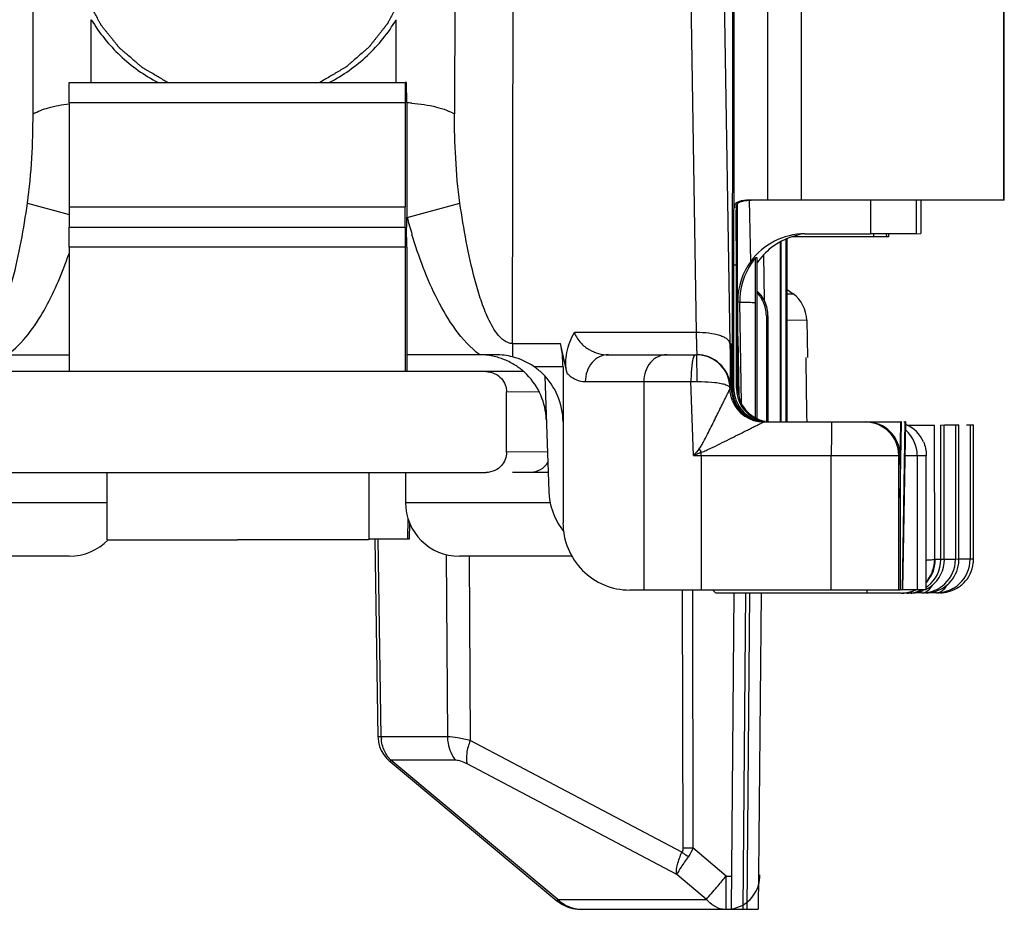
# Model space of a CAD drawing. Units: millimetres. Extents: x 489 to 1184, y -65 to 404.
# Drawn here: x 1056 to 1071, y 321 to 334 of the extents above; entities that cross this region are included whole.
import ezdxf

# ---------------------------------------------------------------- set-up
doc = ezdxf.new("R2010")
doc.units = ezdxf.units.MM
doc.header["$LTSCALE"] = 23.1
doc.layers.add('COMPONENTI_DI_ASSIEME', color=7, linetype='CONTINUOUS')

msp = doc.modelspace()

# ---------------------------------------------------------------- linework, layer by layer
at = {"layer": 'COMPONENTI_DI_ASSIEME', "linetype": 'Continuous'}
for p, q in [((1063.763, 329.569), (1063.776, 339.745)), ((1056.631, 332.984), (1056.64, 339.245)), ((1062.908, 339.245), (1062.899, 332.984)), ((1067.056, 331.588), (1067.056, 338.603)), ((1066.353, 338.416), (1066.493, 329.732)), ((1067.558, 331.703), (1067.558, 338.403)), ((1068.058, 331.703), (1068.058, 338.403)), ((1071.069, 331.703), (1071.069, 338.403)), ((1071.076, 331.703), (1071.076, 338.403)), ((1066.854, 338.254), (1066.994, 329.57)), ((1067.032, 328.903), (1067.041, 335.84)), ((1057.496, 333.452), (1057.497, 334.387)), ((1062.032, 333.452), (1062.033, 334.387)), ((1057.166, 333.152), (1057.167, 333.452)), ((1057.167, 333.452), (1062.167, 333.452)), ((1062.167, 333.452), (1062.166, 333.152)), ((1062.186, 333.452), (1062.167, 333.452)), ((1062.188, 333.152), (1062.186, 333.452)), ((1057.166, 333.152), (1057.166, 331.602)), ((1062.166, 333.152), (1057.166, 333.152)), ((1062.166, 333.152), (1062.166, 331.602)), ((1062.188, 333.152), (1062.188, 331.602)), ((1067.305, 330.792), (1067.289, 331.703)), ((1069.923, 331.703), (1067.376, 331.703)), ((1069.086, 331.703), (1069.086, 331.204)), ((1069.765, 331.703), (1069.765, 331.204)), ((1069.836, 331.703), (1069.836, 331.205)), ((1071.069, 331.703), (1069.923, 331.703)), ((1071.076, 331.703), (1071.069, 331.703)), ((1056.548, 331.657), (1057.166, 331.49)), ((1057.166, 331.602), (1062.166, 331.602)), ((1057.166, 331.602), (1057.167, 331.302)), ((1062.167, 331.302), (1062.166, 331.602)), ((1062.188, 331.602), (1062.186, 331.302)), ((1062.194, 331.445), (1062.98, 331.657)), ((1067.089, 331.588), (1067.089, 331.553)), ((1067.113, 328.903), (1067.11, 331.65)), ((1057.166, 331.002), (1057.167, 331.302)), ((1057.167, 331.302), (1062.167, 331.302)), ((1062.167, 331.302), (1062.166, 331.002)), ((1062.188, 331.002), (1062.186, 331.302)), ((1067.829, 331.124), (1067.829, 330.822)), ((1067.841, 331.129), (1067.841, 330.822)), ((1069.133, 331.158), (1067.919, 331.158)), ((1068.11, 331.204), (1068.119, 331.204)), ((1068.119, 331.204), (1069.086, 331.204)), ((1069.765, 331.204), (1069.086, 331.204)), ((1069.132, 331.205), (1069.133, 331.158)), ((1069.322, 331.158), (1069.133, 331.158)), ((1069.321, 331.204), (1069.322, 331.158)), ((1069.361, 331.158), (1069.322, 331.158)), ((1069.361, 331.158), (1069.36, 331.204)), ((1069.765, 331.204), (1069.836, 331.205)), ((1057.166, 331.002), (1057.166, 329.152)), ((1062.166, 331.002), (1057.166, 331.002)), ((1062.166, 331.002), (1062.166, 329.152)), ((1062.188, 331.002), (1062.188, 329.152)), ((1067.742, 331.082), (1067.742, 330.996)), ((1067.742, 330.996), (1067.742, 328.403)), ((1067.754, 331.088), (1067.754, 330.821)), ((1067.375, 330.812), (1067.375, 330.844)), ((1067.4, 330.844), (1067.375, 330.844)), ((1067.399, 330.626), (1067.4, 330.844)), ((1067.494, 330.888), (1067.506, 330.211)), ((1067.754, 330.821), (1067.754, 328.403)), ((1067.829, 330.822), (1067.829, 328.646)), ((1067.841, 330.822), (1067.841, 328.646)), ((1067.054, 328.903), (1067.054, 330.738)), ((1067.091, 330.738), (1067.054, 330.738)), ((1067.091, 328.904), (1067.091, 330.738)), ((1067.399, 330.494), (1067.399, 330.626)), ((1067.399, 330.179), (1067.399, 330.494)), ((1067.829, 330.388), (1067.935, 330.31)), ((1067.376, 330.273), (1067.376, 330.291)), ((1067.376, 330.179), (1067.376, 330.273)), ((1067.841, 330.309), (1067.935, 330.31)), ((1067.143, 330.187), (1067.112, 330.187)), ((1067.169, 328.676), (1067.143, 330.187)), ((1067.376, 330.125), (1067.376, 330.179)), ((1067.376, 328.465), (1067.376, 330.125)), ((1067.399, 330.125), (1067.399, 330.179)), ((1067.399, 328.452), (1067.399, 330.125)), ((1067.537, 329.982), (1067.56, 329.982)), ((1067.537, 329.982), (1067.537, 328.406)), ((1067.56, 329.982), (1067.56, 328.406)), ((1068.137, 329.917), (1067.841, 329.914)), ((1068.137, 329.917), (1068.147, 329.363)), ((1066.493, 329.732), (1064.682, 329.732)), ((1067.112, 329.675), (1067.128, 328.786)), ((1063.763, 329.569), (1064.477, 329.569)), ((1063.763, 329.569), (1063.763, 329.371)), ((1064.573, 329.126), (1064.477, 329.569)), ((1066.994, 329.57), (1066.997, 329.411)), ((1067.007, 329.57), (1067.019, 328.894)), ((1056.013, 329.403), (1057.166, 329.403)), ((1063.513, 329.403), (1062.188, 329.403)), ((1065.188, 329.403), (1066.502, 329.403)), ((1066.496, 329.403), (1066.502, 329.403)), ((1066.997, 329.411), (1067, 329.168)), ((1064.08, 329.227), (1064.513, 329.227)), ((1064.513, 329.227), (1064.513, 326.903)), ((1057.221, 329.152), (1055.968, 329.152)), ((1062.102, 329.152), (1057.221, 329.152)), ((1063.368, 329.152), (1062.102, 329.152)), ((1063.368, 329.158), (1063.921, 329.158)), ((1063.368, 329.152), (1063.922, 329.157)), ((1064.242, 329.086), (1064.302, 327.368)), ((1064.844, 329.003), (1066.416, 329.003)), ((1065.714, 329.003), (1065.714, 325.903)), ((1066.416, 329.003), (1066.502, 329.004)), ((1066.455, 327.903), (1066.416, 329.003)), ((1066.994, 328.952), (1066.996, 328.912)), ((1066.997, 328.894), (1066.996, 328.912)), ((1066.996, 328.912), (1067.002, 328.912)), ((1063.673, 328.852), (1064.156, 328.856)), ((1063.673, 327.952), (1063.673, 328.852)), ((1066.997, 328.894), (1067.019, 328.894)), ((1067.054, 328.903), (1067.032, 328.903)), ((1067.113, 328.904), (1067.091, 328.904)), ((1067.113, 328.903), (1067.113, 328.904)), ((1067.829, 328.646), (1067.829, 328.403)), ((1067.841, 328.646), (1067.841, 328.403)), ((1067.497, 328.403), (1068.505, 328.403)), ((1068.505, 328.403), (1069.121, 328.403)), ((1069.121, 328.403), (1069.538, 328.403)), ((1069.527, 327.77), (1069.538, 328.403)), ((1069.527, 327.274), (1069.547, 328.403)), ((1069.547, 328.403), (1069.538, 328.403)), ((1069.599, 328.404), (1069.555, 325.904)), ((1069.607, 328.404), (1069.564, 325.904)), ((1069.581, 328.404), (1069.599, 328.404)), ((1069.607, 328.404), (1069.599, 328.404)), ((1069.625, 328.358), (1069.706, 328.358)), ((1069.706, 328.358), (1070.04, 328.358)), ((1070.041, 326.358), (1070.04, 328.358)), ((1070.127, 328.358), (1070.133, 328.358)), ((1070.133, 328.358), (1070.184, 328.359)), ((1070.133, 326.358), (1070.133, 328.358)), ((1070.184, 326.359), (1070.184, 328.359)), ((1070.192, 328.36), (1070.296, 328.36)), ((1070.296, 328.36), (1070.35, 328.36)), ((1070.35, 328.36), (1070.402, 328.361)), ((1070.35, 328.36), (1070.35, 326.36)), ((1070.402, 326.361), (1070.402, 328.361)), ((1070.513, 328.362), (1070.567, 328.362)), ((1070.567, 328.362), (1070.619, 328.363)), ((1070.567, 328.362), (1070.567, 326.362)), ((1070.619, 326.363), (1070.619, 328.363)), ((1064.281, 327.958), (1063.673, 327.952)), ((1066.455, 327.903), (1068.503, 327.903)), ((1066.57, 327.903), (1066.57, 327.954)), ((1066.57, 327.903), (1066.57, 325.903)), ((1068.503, 325.903), (1068.503, 327.903)), ((1068.503, 327.903), (1069.507, 327.903)), ((1069.507, 325.903), (1069.507, 327.903)), ((1069.507, 327.903), (1069.527, 327.903)), ((1069.527, 327.903), (1069.527, 325.903)), ((1069.599, 327.905), (1069.781, 327.905)), ((1069.781, 327.905), (1069.916, 327.906)), ((1069.781, 327.905), (1069.781, 325.905)), ((1069.916, 325.906), (1069.916, 327.906)), ((1055.968, 327.652), (1063.368, 327.652)), ((1057.727, 327.652), (1057.727, 326.652)), ((1061.627, 327.652), (1061.627, 326.652)), ((1062.17, 327.656), (1062.17, 327.206)), ((1063.763, 327.656), (1064.292, 327.656)), ((1055.314, 327.206), (1057.727, 327.206)), ((1062.17, 327.206), (1064.321, 327.206)), ((1062.206, 326.97), (1062.201, 326.658)), ((1062.231, 326.903), (1062.227, 326.658)), ((1057.734, 326.652), (1059.67, 326.652)), ((1061.62, 326.652), (1059.67, 326.652)), ((1062.227, 326.658), (1061.627, 326.658)), ((1061.714, 326.658), (1061.761, 323.718)), ((1061.81, 323.72), (1061.763, 326.658)), ((1062.777, 326.43), (1062.794, 323.72)), ((1064.631, 326.431), (1064.631, 326.404)), ((1057.17, 326.406), (1055.416, 326.406)), ((1064.614, 326.406), (1062.971, 326.406)), ((1063.116, 326.406), (1063.133, 323.665)), ((1064.645, 326.404), (1064.631, 326.404)), ((1070.133, 326.358), (1070.05, 326.358)), ((1070.184, 326.359), (1070.133, 326.358)), ((1070.35, 326.36), (1070.184, 326.36)), ((1070.347, 326.305), (1070.35, 326.36)), ((1070.402, 326.361), (1070.35, 326.36)), ((1070.567, 326.362), (1070.402, 326.362)), ((1070.564, 326.306), (1070.567, 326.362)), ((1070.619, 326.363), (1070.567, 326.362)), ((1068.503, 325.903), (1065.506, 325.903)), ((1066.287, 325.903), (1066.296, 322.067)), ((1066.437, 325.903), (1066.446, 322.067)), ((1069.443, 325.858), (1066.789, 325.858)), ((1067.017, 321.155), (1067.058, 325.858)), ((1067.229, 325.862), (1067.188, 321.155)), ((1067.287, 325.861), (1067.246, 321.155)), ((1067.458, 325.859), (1067.417, 321.155)), ((1069.507, 325.903), (1068.503, 325.903)), ((1069.541, 325.858), (1069.443, 325.858)), ((1069.527, 325.903), (1069.507, 325.903)), ((1069.555, 325.904), (1069.527, 325.904)), ((1069.564, 325.904), (1069.555, 325.904)), ((1069.633, 325.858), (1069.561, 325.858)), ((1069.781, 325.905), (1069.564, 325.905)), ((1069.85, 325.86), (1069.751, 325.86)), ((1069.916, 325.906), (1069.781, 325.905)), ((1070.067, 325.862), (1069.968, 325.862)), ((1062.794, 323.72), (1061.81, 323.72)), ((1066.282, 322.005), (1063.133, 323.665)), ((1061.94, 323.353), (1064.419, 321.283)), ((1064.434, 321.301), (1061.954, 323.371)), ((1062.917, 323.371), (1061.954, 323.371)), ((1066.204, 321.673), (1063.086, 323.316)), ((1066.941, 321.65), (1066.446, 322.067)), ((1066.645, 321.301), (1066.204, 321.673)), ((1066.941, 321.155), (1066.941, 321.65)), ((1066.941, 321.65), (1067.021, 321.65)), ((1064.434, 321.301), (1066.645, 321.301)), ((1064.733, 321.157), (1064.781, 321.155)), ((1064.781, 321.155), (1067.417, 321.155)), ((1066.925, 321.155), (1066.941, 321.155))]:
    msp.add_line(p, q, dxfattribs=at)
for points in [[(1061.761, 323.718), (1061.762, 323.702), (1061.769, 323.639), (1061.785, 323.577)], [(1061.785, 323.577), (1061.81, 323.517), (1061.842, 323.461), (1061.882, 323.409), (1061.928, 323.363), (1061.94, 323.353)], [(1064.419, 321.283), (1064.435, 321.27), (1064.503, 321.226), (1064.576, 321.192)], [(1064.576, 321.192), (1064.653, 321.169), (1064.733, 321.157)]]:
    msp.add_lwpolyline(points, dxfattribs=at)
for centre, radius, start, end in [((1062.036, 330.34), 2.815, 85.3845, 86.9016), ((930.146, 330.857), 136.945, 359.95055, 0.2915), ((1070.805, 333.775), 8.92, 195.1424, 195.9925), ((1070.301, 333.631), 8.396, 195.9927, 196.8716), ((1068.22, 330.214), 0.991, 127.8772, 145.9464), ((1050.678, 333.161), 6.868, 340.3274, 340.8553), ((1068.115, 330.199), 1.003, 143.8291, 179.7698), ((1068.143, 330.204), 1, 150.8316, 181), ((1068.133, 330.21), 0.989, 150.0783, 150.8331), ((1068.171, 330.188), 1.033, 149.5794, 150.0772), ((1068.109, 330.223), 0.962, 142.2697, 149.522), ((1067.063, 329.985), 0.497, 37.3377, 47.4455), ((1067.035, 329.979), 0.503, 34.9268, 43.4474), ((1067.033, 329.978), 0.504, 25.4546, 34.9121), ((1067.062, 329.985), 0.498, 12.1469, 37.3189), ((1067.637, 329.908), 0.5, 0.995, 53.4959), ((1067.036, 329.98), 0.501, 0.2758, 25.4494), ((1067.059, 329.984), 0.501, 359.7553, 12.1282), ((1063.267, 328.408), 0.995, 72.8975, 83.9392), ((1063.512, 328.399), 1.004, 75.5505, 89.9726), ((1063.267, 328.41), 0.993, 70.4355, 72.8964), ((1063.509, 328.396), 1.008, 55.5287, 75.4424), ((1066.496, 328.904), 0.499, 88.4092, 89.999), ((1066.502, 328.907), 0.496, 86.3568, 89.995), ((1066.496, 328.902), 0.501, 81.7204, 88.4089), ((1066.502, 328.902), 0.501, 84.0406, 86.3595), ((1066.502, 328.899), 0.504, 78.1529, 84.0386), ((1066.496, 328.903), 0.5, 78.938, 81.7177), ((1066.496, 328.902), 0.5, 5.6697, 78.9375), ((1066.502, 328.901), 0.502, 74.7754, 78.1537), ((1066.502, 328.903), 0.5, 30.6683, 74.7433), ((1063.265, 328.404), 0.999, 67.9228, 70.4346), ((1063.266, 328.405), 0.998, 57.0454, 67.9316), ((1063.267, 328.406), 0.997, 48.0147, 57.068), ((1063.511, 328.401), 1.003, 46.1673, 55.4361), ((1063.266, 328.404), 0.999, 44.824, 48.0454), ((1063.264, 328.403), 1.001, 2.0043, 44.8204), ((1063.513, 328.403), 1, 359.9997, 46.1635), ((1067.534, 328.903), 0.502, 180.04, 191.988), ((1067.532, 328.903), 0.5, 191.9743, 197.9692), ((1067.556, 328.903), 0.502, 180.0158, 190.0395), ((1067.554, 328.903), 0.5, 190.0321, 194.9813), ((1067.553, 328.903), 0.499, 194.9913, 199.9925), ((1067.591, 328.904), 0.5, 180.0097, 244.993), ((1067.611, 328.904), 0.497, 180.0098, 185.1959), ((1067.613, 328.904), 0.5, 180.0757, 259.2495), ((1067.497, 328.903), 0.5, 201.5727, 269.9954), ((1067.531, 328.903), 0.5, 197.9943, 252.0061), ((1067.554, 328.903), 0.5, 220.0182, 250.0108), ((1067.614, 328.905), 0.501, 240.0039, 245.9927), ((1067.533, 328.907), 0.504, 252.0577, 266.1534), ((1067.592, 328.905), 0.501, 245.0005, 250.0067), ((1067.555, 328.905), 0.502, 250.0224, 259.9507), ((1067.613, 328.904), 0.5, 246.0198, 258.0109), ((1067.592, 328.905), 0.502, 250.0241, 259.951), ((1069.007, 327.903), 0.5, 0.003, 89.9966), ((1069.416, 327.907), 0.5, 65.995, 67.571), ((1069.416, 327.906), 0.5, 24.0158, 65.9838), ((1069.28, 327.904), 0.502, 47.9829, 49.5387), ((1069.281, 327.905), 0.5, 359.9958, 48.0088), ((1084.894, 312.417), 24.08, 139.6615, 139.9765), ((1078.182, 301.785), 28.63, 113.928, 114.1802), ((1075.414, 333.25), 10.309, 210.5916, 210.9137), ((1064.033, 327.952), 0.294, 269.9846, 329.7317), ((1065.301, 327.403), 1, 181.9992, 215.6055), ((1062.97, 327.206), 0.8, 180, 270), ((1065.302, 327.403), 1, 215.5974, 218.5873), ((1057.171, 327.206), 0.8, 270, 316.1527), ((1069.633, 326.358), 0.5, 307.4873, 0), ((1069.685, 326.359), 0.5, 307.5518, 0.0002), ((1069.85, 326.36), 0.5, 307.7089, 353.6031), ((1069.902, 326.361), 0.5, 315.0649, 353.1687), ((1070.068, 326.362), 0.5, 307.7089, 353.6031), ((1069.905, 326.361), 0.497, 353.0782, 359.9792), ((1070.119, 326.362), 0.5, 314.9892, 353.1703), ((1070.122, 326.363), 0.497, 353.0771, 359.979), ((1069.902, 326.361), 0.5, 307.5518, 315.0639), ((1069.876, 326.187), 0.408, 327.1547, 329.9996), ((1070.119, 326.363), 0.5, 307.4873, 314.9882), ((1069.54, 326.352), 0.494, 270.0627, 280.1745), ((1069.55, 326.355), 0.497, 270.0247, 277.5644), ((1069.537, 326.369), 0.512, 280.1501, 294.5513), ((1069.633, 326.356), 0.497, 270.0247, 277.5644), ((1069.684, 326.356), 0.497, 270.0249, 277.5807), ((1069.683, 326.364), 0.505, 277.5649, 292.4497), ((1069.849, 326.364), 0.503, 270.076, 284.9928), ((1069.902, 326.358), 0.497, 270.0249, 277.5807), ((1069.683, 326.361), 0.502, 297.6861, 307.5524), ((1069.632, 326.36), 0.502, 304.5854, 307.4909), ((1069.901, 326.366), 0.505, 277.5649, 292.4497), ((1069.85, 326.361), 0.5, 285.0007, 300.1028), ((1069.659, 326.185), 0.408, 327.1547, 329.9996), ((1070.067, 326.366), 0.503, 270.076, 284.9928), ((1069.901, 326.362), 0.501, 292.5704, 307.5495), ((1069.848, 326.362), 0.503, 300.1549, 307.7065), ((1070.119, 326.36), 0.497, 270.0247, 277.5644), ((1070.118, 326.369), 0.506, 277.5533, 284.96), ((1070.067, 326.363), 0.5, 285.0007, 300.1028), ((1070.119, 326.363), 0.5, 284.9496, 292.4485), ((1070.118, 326.364), 0.501, 292.5275, 307.4852), ((1070.066, 326.364), 0.503, 300.1549, 307.7065), ((1062.319, 323.726), 0.509, 180.6197, 183.3283), ((1066.371, 351.23), 29.163, 269.8527, 270.1473), ((1004.534, 374.238), 81.61, 319.74759, 319.88074), ((1043.478, 341.215), 30.549, 319.3721, 319.8214), ((1066.941, 321.654), 0.5, 297.9496, 343.5674), ((1061.194, 326.02), 7.209, 319.1168, 319.3463), ((1064.781, 321.636), 0.481, 259.7292, 261.8237), ((1064.781, 321.637), 0.482, 261.824, 265.8149), ((1064.781, 321.635), 0.481, 265.8141, 269.9965), ((1066.944, 321.522), 0.368, 246.5513, 258.1226), ((1066.941, 321.51), 0.355, 258.1617, 269.7506), ((1066.941, 321.657), 0.502, 269.9281, 278.7622)]:
    msp.add_arc(centre, radius, start, end, dxfattribs=at)
for centre, major_axis, ratio, start_param, end_param in [((1068.119, 330.204), (1.006, 0.005), 0.993734, 1.575294, 2.509154), ((1068.22, 330.205), (-0.004, 1), 0.993682, 0.173047, 0.65356), ((1063.916, 329.227), (0, 1), 0.596352, -1.570847, -1.221781), ((1068.142, 328.363), (-0.017, 1), 0.003643, -0.000031, 1.530622), ((1067.518, 328.903), (-0.336, 0.37), 0.999936, 0.933861, 2.403686), ((1069.027, 327.903), (0.346, 0.361), 0.999809, -0.807307, 0.76349), ((1065.506, 326.903), (-0.004, 1), 0.99392, 1.566298, 3.137095), ((1066.289, 326.358), (-0.5, 0.5), 0.001838, -3.568973, -3.143398)]:
    msp.add_ellipse(centre, major_axis=major_axis, ratio=ratio, start_param=start_param, end_param=end_param, dxfattribs=at)
for points, knots in [([(1058.634, 333.452), (1058.586, 333.48), (1058.514, 333.522), (1058.431, 333.572), (1058.383, 333.6), (1058.347, 333.621), (1058.317, 333.639), (1058.293, 333.653), (1058.278, 333.662), (1058.266, 333.669), (1058.258, 333.673), (1058.252, 333.677), (1058.247, 333.681), (1058.238, 333.689), (1058.225, 333.7), (1058.204, 333.718), (1058.178, 333.741), (1058.136, 333.777), (1058.084, 333.822), (1058.032, 333.867), (1057.99, 333.902), (1057.964, 333.925), (1057.943, 333.943), (1057.93, 333.954), (1057.921, 333.962), (1057.916, 333.967), (1057.912, 333.972), (1057.906, 333.979), (1057.898, 333.989), (1057.887, 334.003), (1057.87, 334.024), (1057.849, 334.05), (1057.823, 334.082), (1057.797, 334.114), (1057.772, 334.146), (1057.746, 334.178), (1057.721, 334.209), (1057.699, 334.236), (1057.682, 334.257), (1057.669, 334.273), (1057.659, 334.286), (1057.651, 334.296), (1057.647, 334.301), (1057.644, 334.305), (1057.641, 334.309), (1057.638, 334.315), (1057.633, 334.326), (1057.625, 334.341), (1057.615, 334.358), (1057.602, 334.382), (1057.587, 334.412), (1057.568, 334.448), (1057.548, 334.483), (1057.529, 334.519), (1057.51, 334.555), (1057.491, 334.59), (1057.475, 334.62), (1057.463, 334.644), (1057.455, 334.659), (1057.448, 334.67), (1057.445, 334.678), (1057.441, 334.684), (1057.439, 334.69), (1057.436, 334.701), (1057.431, 334.717), (1057.423, 334.743), (1057.413, 334.775), (1057.397, 334.826), (1057.377, 334.89), (1057.357, 334.953), (1057.341, 335.005), (1057.331, 335.036), (1057.324, 335.062), (1057.319, 335.078), (1057.315, 335.089), (1057.313, 335.096), (1057.313, 335.102), (1057.312, 335.111), (1057.31, 335.124), (1057.309, 335.141), (1057.306, 335.168), (1057.302, 335.201), (1057.298, 335.241), (1057.292, 335.295), (1057.282, 335.388), (1057.273, 335.469), (1057.267, 335.522)], [0, 0, 0, 0, 0.0625, 0.09375, 0.109375, 0.125, 0.140625, 0.148438, 0.15625, 0.160156, 0.164062, 0.166016, 0.167969, 0.171875, 0.179688, 0.1875, 0.203125, 0.21875, 0.25, 0.28125, 0.296875, 0.3125, 0.320312, 0.328125, 0.332031, 0.333984, 0.335938, 0.339844, 0.34375, 0.351562, 0.359375, 0.375, 0.390625, 0.40625, 0.421875, 0.4375, 0.453125, 0.46875, 0.476562, 0.484375, 0.492188, 0.496094, 0.498047, 0.5, 0.501953, 0.503906, 0.507812, 0.515625, 0.523438, 0.53125, 0.546875, 0.5625, 0.578125, 0.59375, 0.609375, 0.625, 0.640625, 0.648438, 0.65625, 0.660156, 0.664062, 0.666016, 0.667969, 0.671875, 0.679688, 0.6875, 0.703125, 0.71875, 0.75, 0.78125, 0.796875, 0.8125, 0.820312, 0.828125, 0.832031, 0.833984, 0.835938, 0.839844, 0.84375, 0.851562, 0.859375, 0.875, 0.890625, 0.90625, 0.9375, 1, 1, 1, 1]), ([(1062.267, 335.572), (1062.262, 335.518), (1062.255, 335.437), (1062.247, 335.342), (1062.242, 335.288), (1062.238, 335.248), (1062.235, 335.214), (1062.233, 335.187), (1062.231, 335.17), (1062.23, 335.157), (1062.229, 335.148), (1062.229, 335.141), (1062.227, 335.135), (1062.224, 335.123), (1062.219, 335.107), (1062.212, 335.081), (1062.202, 335.048), (1062.187, 334.996), (1062.168, 334.93), (1062.149, 334.865), (1062.133, 334.813), (1062.124, 334.78), (1062.116, 334.754), (1062.111, 334.737), (1062.108, 334.726), (1062.106, 334.719), (1062.102, 334.713), (1062.099, 334.706), (1062.092, 334.694), (1062.084, 334.678), (1062.072, 334.654), (1062.056, 334.623), (1062.037, 334.587), (1062.018, 334.55), (1061.999, 334.514), (1061.98, 334.477), (1061.961, 334.44), (1061.945, 334.41), (1061.933, 334.386), (1061.923, 334.367), (1061.915, 334.352), (1061.91, 334.341), (1061.907, 334.335), (1061.905, 334.33), (1061.901, 334.327), (1061.897, 334.321), (1061.889, 334.312), (1061.878, 334.298), (1061.866, 334.282), (1061.848, 334.26), (1061.827, 334.232), (1061.801, 334.2), (1061.775, 334.167), (1061.75, 334.134), (1061.724, 334.102), (1061.698, 334.069), (1061.676, 334.042), (1061.659, 334.02), (1061.648, 334.006), (1061.64, 333.995), (1061.634, 333.989), (1061.63, 333.983), (1061.625, 333.978), (1061.616, 333.97), (1061.603, 333.959), (1061.582, 333.94), (1061.555, 333.917), (1061.513, 333.88), (1061.46, 333.834), (1061.407, 333.788), (1061.365, 333.751), (1061.338, 333.728), (1061.317, 333.709), (1061.304, 333.698), (1061.295, 333.69), (1061.289, 333.685), (1061.283, 333.682), (1061.275, 333.677), (1061.263, 333.67), (1061.247, 333.661), (1061.222, 333.646), (1061.192, 333.628), (1061.154, 333.606), (1061.105, 333.576), (1061.018, 333.525), (1060.944, 333.481), (1060.895, 333.452)], [0, 0, 0, 0, 0.0625, 0.09375, 0.109375, 0.125, 0.140625, 0.148438, 0.15625, 0.160156, 0.164062, 0.166016, 0.167969, 0.171875, 0.179688, 0.1875, 0.203125, 0.21875, 0.25, 0.28125, 0.296875, 0.3125, 0.320312, 0.328125, 0.332031, 0.333984, 0.335938, 0.339844, 0.34375, 0.351562, 0.359375, 0.375, 0.390625, 0.40625, 0.421875, 0.4375, 0.453125, 0.46875, 0.476562, 0.484375, 0.492188, 0.496094, 0.498047, 0.5, 0.501953, 0.503906, 0.507812, 0.515625, 0.523438, 0.53125, 0.546875, 0.5625, 0.578125, 0.59375, 0.609375, 0.625, 0.640625, 0.648438, 0.65625, 0.660156, 0.664062, 0.666016, 0.667969, 0.671875, 0.679688, 0.6875, 0.703125, 0.71875, 0.75, 0.78125, 0.796875, 0.8125, 0.820312, 0.828125, 0.832031, 0.833984, 0.835938, 0.839844, 0.84375, 0.851562, 0.859375, 0.875, 0.890625, 0.90625, 0.9375, 1, 1, 1, 1]), ([(1057.497, 334.387), (1057.614, 334.191), (1057.907, 333.828), (1058.286, 333.559), (1058.491, 333.451)], [0, 0, 0, 0, 0.495812, 1, 1, 1, 1]), ([(1061.037, 333.451), (1061.242, 333.559), (1061.623, 333.828), (1061.916, 334.191), (1062.033, 334.387)], [0, 0, 0, 0, 0.504177, 1, 1, 1, 1]), ([(1056.631, 332.984), (1056.702, 333.026), (1056.879, 333.09), (1057.062, 333.124), (1057.166, 333.136)], [0, 0, 0, 0, 0.439355, 1, 1, 1, 1]), ([(1062.262, 333.146), (1062.386, 333.136), (1062.562, 333.111), (1062.773, 333.046), (1062.861, 333.006), (1062.899, 332.984)], [0, 0, 0, 0, 0.562148, 0.800365, 1, 1, 1, 1]), ([(1056.548, 331.657), (1056.58, 331.879), (1056.619, 332.322), (1056.631, 332.765), (1056.631, 332.984)], [0, 0, 0, 0, 0.505977, 1, 1, 1, 1]), ([(1062.98, 331.657), (1062.948, 331.879), (1062.91, 332.322), (1062.899, 332.765), (1062.899, 332.984)], [0, 0, 0, 0, 0.505955, 1, 1, 1, 1]), ([(1067.376, 331.703), (1067.332, 331.703), (1067.268, 331.703), (1067.19, 331.696), (1067.142, 331.687), (1067.104, 331.672), (1067.076, 331.651), (1067.059, 331.621), (1067.056, 331.599), (1067.056, 331.588)], [0, 0, 0, 0, 0.354081, 0.503757, 0.631613, 0.73785, 0.827383, 0.910753, 1, 1, 1, 1]), ([(1067.113, 331.654), (1067.133, 331.674), (1067.181, 331.69), (1067.249, 331.7), (1067.29, 331.702), (1067.312, 331.702)], [0, 0, 0, 0, 0.405031, 0.67935, 1, 1, 1, 1]), ([(1055.763, 329.569), (1055.811, 329.569), (1055.883, 329.601), (1055.953, 329.667), (1056.015, 329.742), (1056.079, 329.845), (1056.163, 330.019), (1056.247, 330.245), (1056.356, 330.615), (1056.458, 331.086), (1056.521, 331.467), (1056.548, 331.657)], [0, 0, 0, 0, 0.062465, 0.094016, 0.125431, 0.188099, 0.250688, 0.375691, 0.500625, 0.750341, 1, 1, 1, 1]), ([(1063.763, 329.569), (1063.715, 329.569), (1063.642, 329.601), (1063.572, 329.667), (1063.511, 329.742), (1063.447, 329.845), (1063.363, 330.019), (1063.279, 330.246), (1063.171, 330.616), (1063.069, 331.086), (1063.007, 331.467), (1062.98, 331.657)], [0, 0, 0, 0, 0.062472, 0.094019, 0.125425, 0.188074, 0.250653, 0.375645, 0.500578, 0.75031, 1, 1, 1, 1]), ([(1067.054, 330.738), (1067.054, 330.904), (1067.055, 331.187), (1067.055, 331.47), (1067.056, 331.588)], [0, 0, 0, 0, 0.584463, 1, 1, 1, 1]), ([(1067.09, 331.604), (1067.091, 331.613), (1067.096, 331.632), (1067.107, 331.647), (1067.113, 331.654)], [0, 0, 0, 0, 0.507461, 1, 1, 1, 1]), ([(1063.275, 329.403), (1063.135, 329.505), (1062.9, 329.769), (1062.549, 330.369), (1062.367, 330.862), (1062.266, 331.194)], [0, 0, 0, 0, 0.249606, 0.499796, 1, 1, 1, 1]), ([(1056.25, 329.403), (1056.366, 329.488), (1056.567, 329.698), (1056.879, 330.18), (1057.049, 330.579), (1057.145, 330.849)], [0, 0, 0, 0, 0.249777, 0.499925, 1, 1, 1, 1]), ([(1067.348, 330.811), (1067.352, 330.816), (1067.359, 330.824), (1067.367, 330.835), (1067.372, 330.839), (1067.374, 330.844), (1067.375, 330.844)], [0, 0, 0, 0, 0.436508, 0.742714, 0.927924, 1, 1, 1, 1]), ([(1067.376, 330.291), (1067.376, 330.336), (1067.376, 330.51), (1067.375, 330.684), (1067.375, 330.812)], [0, 0, 0, 0, 0.259977, 1, 1, 1, 1]), ([(1067.143, 330.187), (1067.172, 330.186), (1067.225, 330.186), (1067.293, 330.184), (1067.34, 330.182), (1067.364, 330.181), (1067.372, 330.18)], [0, 0, 0, 0, 0.384105, 0.685556, 0.893072, 1, 1, 1, 1]), ([(1067.372, 330.18), (1067.373, 330.18), (1067.374, 330.179), (1067.376, 330.179), (1067.376, 330.179)], [0, 0, 0, 0, 0.706593, 1, 1, 1, 1]), ([(1064.573, 329.127), (1064.55, 329.228), (1064.55, 329.443), (1064.628, 329.642), (1064.682, 329.732)], [0, 0, 0, 0, 0.497825, 1, 1, 1, 1]), ([(1064.682, 329.732), (1064.704, 329.676), (1064.766, 329.578), (1064.933, 329.444), (1065.089, 329.403), (1065.188, 329.403)], [0, 0, 0, 0, 0.281144, 0.535249, 1, 1, 1, 1]), ([(1066.994, 329.57), (1066.994, 329.595), (1066.962, 329.634), (1066.905, 329.666), (1066.815, 329.701), (1066.676, 329.727), (1066.556, 329.733), (1066.493, 329.732)], [0, 0, 0, 0, 0.136521, 0.235302, 0.3565, 0.655439, 1, 1, 1, 1]), ([(1066.493, 329.732), (1066.493, 329.709), (1066.495, 329.664), (1066.497, 329.601), (1066.499, 329.545), (1066.5, 329.496), (1066.501, 329.462), (1066.502, 329.44), (1066.502, 329.427), (1066.502, 329.417), (1066.503, 329.409), (1066.502, 329.406), (1066.503, 329.403), (1066.502, 329.403)], [0, 0, 0, 0, 0.211043, 0.405351, 0.577978, 0.72506, 0.84322, 0.890526, 0.929626, 0.960278, 0.982285, 0.995551, 1, 1, 1, 1]), ([(1065.188, 329.403), (1065.143, 329.403), (1065.05, 329.381), (1064.936, 329.29), (1064.861, 329.157), (1064.844, 329.055), (1064.844, 329.003)], [0, 0, 0, 0, 0.23231, 0.475354, 0.732815, 1, 1, 1, 1]), ([(1066.058, 329.403), (1066.013, 329.403), (1065.919, 329.381), (1065.805, 329.29), (1065.731, 329.157), (1065.714, 329.055), (1065.714, 329.003)], [0, 0, 0, 0, 0.23231, 0.475354, 0.732815, 1, 1, 1, 1]), ([(1066.479, 329.403), (1066.469, 329.403), (1066.451, 329.368), (1066.445, 329.341), (1066.441, 329.32)], [0, 0, 0, 0, 0.313875, 1, 1, 1, 1]), ([(1066.496, 329.403), (1066.497, 329.403), (1066.496, 329.4), (1066.497, 329.397), (1066.497, 329.39), (1066.498, 329.376), (1066.499, 329.353), (1066.499, 329.332), (1066.499, 329.32)], [0, 0, 0, 0, 0.017161, 0.065952, 0.14632, 0.257829, 0.572035, 1, 1, 1, 1]), ([(1066.441, 329.32), (1066.439, 329.312), (1066.432, 329.273), (1066.427, 329.234), (1066.425, 329.203)], [0, 0, 0, 0, 0.217898, 1, 1, 1, 1]), ([(1066.499, 329.32), (1066.5, 329.299), (1066.501, 329.194), (1066.502, 329.088), (1066.502, 329.004)], [0, 0, 0, 0, 0.20013, 1, 1, 1, 1]), ([(1063.368, 329.152), (1063.413, 329.152), (1063.5, 329.132), (1063.627, 329.037), (1063.672, 328.923), (1063.673, 328.852)], [0, 0, 0, 0, 0.292972, 0.547494, 1, 1, 1, 1]), ([(1064.573, 329.126), (1064.611, 329.089), (1064.694, 329.027), (1064.796, 329.003), (1064.844, 329.003)], [0, 0, 0, 0, 0.530457, 1, 1, 1, 1]), ([(1066.425, 329.203), (1066.423, 329.187), (1066.418, 329.121), (1066.416, 329.054), (1066.416, 329.003)], [0, 0, 0, 0, 0.235213, 1, 1, 1, 1]), ([(1067, 329.168), (1067.001, 329.147), (1067.001, 329.08), (1067.002, 329.013), (1067.003, 328.966)], [0, 0, 0, 0, 0.312571, 1, 1, 1, 1]), ([(1066.502, 329.004), (1066.525, 329.004), (1066.616, 329.004), (1066.706, 328.999), (1066.772, 328.992)], [0, 0, 0, 0, 0.264018, 1, 1, 1, 1]), ([(1066.772, 328.992), (1066.803, 328.988), (1066.858, 328.979), (1066.922, 328.964), (1066.96, 328.948), (1066.983, 328.936), (1066.996, 328.921), (1066.996, 328.911)], [0, 0, 0, 0, 0.382791, 0.679893, 0.792901, 0.881721, 1, 1, 1, 1]), ([(1067.003, 328.915), (1067.003, 328.914), (1067.002, 328.913), (1067.003, 328.912), (1067.002, 328.912)], [0, 0, 0, 0, 0.747375, 1, 1, 1, 1]), ([(1067.003, 328.966), (1067.003, 328.96), (1067.003, 328.943), (1067.003, 328.926), (1067.003, 328.915)], [0, 0, 0, 0, 0.360859, 1, 1, 1, 1]), ([(1066.54, 328.004), (1066.553, 328.02), (1066.575, 328.055), (1066.614, 328.128), (1066.661, 328.219), (1066.716, 328.328), (1066.786, 328.47), (1066.867, 328.635), (1066.931, 328.764), (1066.961, 328.823)], [0, 0, 0, 0, 0.067302, 0.134541, 0.268447, 0.401166, 0.532026, 0.783399, 1, 1, 1, 1]), ([(1066.961, 328.823), (1066.965, 328.833), (1066.974, 328.85), (1066.984, 328.87), (1066.99, 328.882), (1066.994, 328.889), (1066.995, 328.891), (1066.997, 328.895), (1066.997, 328.894)], [0, 0, 0, 0, 0.40003, 0.717705, 0.837483, 0.92673, 0.98202, 1, 1, 1, 1]), ([(1067.032, 328.903), (1067.032, 328.901), (1067.031, 328.89), (1067.025, 328.88), (1067.019, 328.874)], [0, 0, 0, 0, 0.229867, 1, 1, 1, 1]), ([(1066.57, 327.954), (1066.594, 327.961), (1066.641, 327.981), (1066.734, 328.023), (1066.847, 328.079), (1066.981, 328.145), (1067.112, 328.211), (1067.218, 328.264), (1067.299, 328.305), (1067.355, 328.333), (1067.406, 328.358), (1067.444, 328.377), (1067.469, 328.39), (1067.482, 328.397), (1067.491, 328.4), (1067.495, 328.403), (1067.496, 328.403)], [0, 0, 0, 0, 0.074301, 0.14849, 0.296085, 0.441895, 0.584609, 0.72189, 0.787151, 0.848819, 0.905086, 0.953029, 0.972172, 0.986863, 0.996344, 1, 1, 1, 1]), ([(1068.505, 328.403), (1068.504, 328.403), (1068.506, 328.398), (1068.504, 328.392), (1068.505, 328.379), (1068.504, 328.363), (1068.504, 328.342), (1068.504, 328.306), (1068.504, 328.252), (1068.504, 328.177), (1068.504, 328.092), (1068.503, 327.999), (1068.503, 327.935), (1068.503, 327.903)], [0, 0, 0, 0, 0.004851, 0.019261, 0.043089, 0.076161, 0.118129, 0.168565, 0.292957, 0.444444, 0.617292, 0.805085, 1, 1, 1, 1]), ([(1063.673, 327.952), (1063.672, 327.881), (1063.627, 327.767), (1063.5, 327.672), (1063.413, 327.652), (1063.368, 327.652)], [0, 0, 0, 0, 0.452544, 0.707062, 1, 1, 1, 1]), ([(1070.041, 326.358), (1070.04, 326.355), (1070.025, 326.354), (1070.005, 326.35), (1069.965, 326.348), (1069.935, 326.346), (1069.917, 326.345)], [0, 0, 0, 0, 0.071093, 0.262232, 0.57331, 1, 1, 1, 1]), ([(1069.039, 325.858), (1069.038, 325.858), (1069.04, 325.864), (1069.038, 325.87), (1069.039, 325.885), (1069.038, 325.895), (1069.038, 325.902)], [0, 0, 0, 0, 0.064401, 0.254892, 0.567954, 1, 1, 1, 1]), ([(1069.882, 325.865), (1069.893, 325.868), (1069.942, 325.888), (1069.979, 325.93), (1070.001, 325.964)], [0, 0, 0, 0, 0.218934, 1, 1, 1, 1]), ([(1070.067, 325.862), (1070.084, 325.862), (1070.106, 325.867), (1070.127, 325.877), (1070.132, 325.879)], [0, 0, 0, 0, 0.737892, 1, 1, 1, 1]), ([(1070.132, 325.879), (1070.14, 325.884), (1070.174, 325.906), (1070.201, 325.939), (1070.219, 325.966)], [0, 0, 0, 0, 0.224395, 1, 1, 1, 1]), ([(1061.81, 323.72), (1061.803, 323.72), (1061.791, 323.719), (1061.775, 323.72), (1061.768, 323.717), (1061.761, 323.719), (1061.761, 323.718)], [0, 0, 0, 0, 0.42609, 0.739726, 0.933436, 1, 1, 1, 1]), ([(1062.794, 323.72), (1062.794, 323.688), (1062.805, 323.564), (1062.857, 323.442), (1062.917, 323.371)], [0, 0, 0, 0, 0.258553, 1, 1, 1, 1]), ([(1063.133, 323.665), (1063.071, 323.681), (1062.959, 323.707), (1062.845, 323.72), (1062.794, 323.72)], [0, 0, 0, 0, 0.557584, 1, 1, 1, 1]), ([(1063.133, 323.665), (1063.108, 323.603), (1063.075, 323.489), (1063.072, 323.366), (1063.086, 323.316)], [0, 0, 0, 0, 0.5626, 1, 1, 1, 1]), ([(1061.954, 323.371), (1061.952, 323.368), (1061.949, 323.364), (1061.943, 323.358), (1061.942, 323.355), (1061.939, 323.353), (1061.94, 323.353)], [0, 0, 0, 0, 0.431107, 0.743299, 0.933798, 1, 1, 1, 1]), ([(1063.086, 323.316), (1063.057, 323.332), (1063.002, 323.357), (1062.943, 323.371), (1062.917, 323.371)], [0, 0, 0, 0, 0.560972, 1, 1, 1, 1]), ([(1066.204, 321.673), (1066.197, 321.721), (1066.214, 321.838), (1066.255, 321.945), (1066.282, 322.005)], [0, 0, 0, 0, 0.426124, 1, 1, 1, 1]), ([(1066.377, 321.94), (1066.34, 321.889), (1066.279, 321.801), (1066.222, 321.711), (1066.204, 321.673)], [0, 0, 0, 0, 0.599082, 1, 1, 1, 1]), ([(1066.282, 322.005), (1066.29, 321.999), (1066.32, 321.976), (1066.352, 321.955), (1066.377, 321.94)], [0, 0, 0, 0, 0.24047, 1, 1, 1, 1]), ([(1064.434, 321.301), (1064.432, 321.299), (1064.428, 321.294), (1064.423, 321.288), (1064.422, 321.285), (1064.419, 321.283), (1064.419, 321.283)], [0, 0, 0, 0, 0.431093, 0.74328, 0.933784, 1, 1, 1, 1]), ([(1064.695, 321.162), (1064.622, 321.176), (1064.526, 321.217), (1064.451, 321.283), (1064.434, 321.301)], [0, 0, 0, 0, 0.745905, 1, 1, 1, 1]), ([(1066.798, 321.185), (1066.783, 321.191), (1066.726, 321.22), (1066.676, 321.264), (1066.645, 321.301)], [0, 0, 0, 0, 0.244113, 1, 1, 1, 1])]:
    msp.add_open_spline(points, degree=3, knots=knots, dxfattribs=at)
for points in [[(1067.089, 331.588), (1067.089, 331.594), (1067.089, 331.599), (1067.09, 331.604)], [(1066.933, 329.158), (1066.976, 329.084), (1067.001, 328.997), (1067.002, 328.912)], [(1067.032, 328.719), (1067.01, 328.774), (1066.998, 328.835), (1066.997, 328.894)], [(1067.018, 328.894), (1067.019, 328.88), (1067.02, 328.866), (1067.021, 328.853)], [(1067.084, 328.732), (1067.104, 328.678), (1067.134, 328.626), (1067.171, 328.582)], [(1069.873, 328.11), (1069.901, 328.047), (1069.916, 327.976), (1069.916, 327.906)], [(1070.01, 326.187), (1070.03, 326.241), (1070.041, 326.3), (1070.041, 326.358)], [(1070.012, 326.166), (1070.037, 326.226), (1070.05, 326.293), (1070.05, 326.358)], [(1069.917, 326.028), (1069.957, 326.074), (1069.989, 326.129), (1070.01, 326.187)], [(1069.917, 326.018), (1069.957, 326.061), (1069.989, 326.112), (1070.012, 326.166)], [(1069.615, 325.862), (1069.665, 325.869), (1069.715, 325.883), (1069.761, 325.904)], [(1069.698, 325.863), (1069.748, 325.869), (1069.798, 325.884), (1069.844, 325.905)], [(1069.85, 325.86), (1069.861, 325.86), (1069.872, 325.862), (1069.882, 325.865)], [(1061.857, 323.511), (1061.83, 323.569), (1061.814, 323.633), (1061.811, 323.696)], [(1061.954, 323.371), (1061.914, 323.412), (1061.881, 323.46), (1061.857, 323.511)], [(1066.296, 322.067), (1066.296, 322.046), (1066.293, 322.023), (1066.282, 322.005)], [(1066.446, 322.067), (1066.429, 322.022), (1066.406, 321.979), (1066.377, 321.94)], [(1067.421, 321.513), (1067.435, 321.562), (1067.442, 321.615), (1067.441, 321.666)], [(1067.017, 321.161), (1067.072, 321.169), (1067.126, 321.187), (1067.176, 321.213)]]:
    msp.add_open_spline(points, degree=3, dxfattribs=at)

doc.saveas('drawing.dxf')
